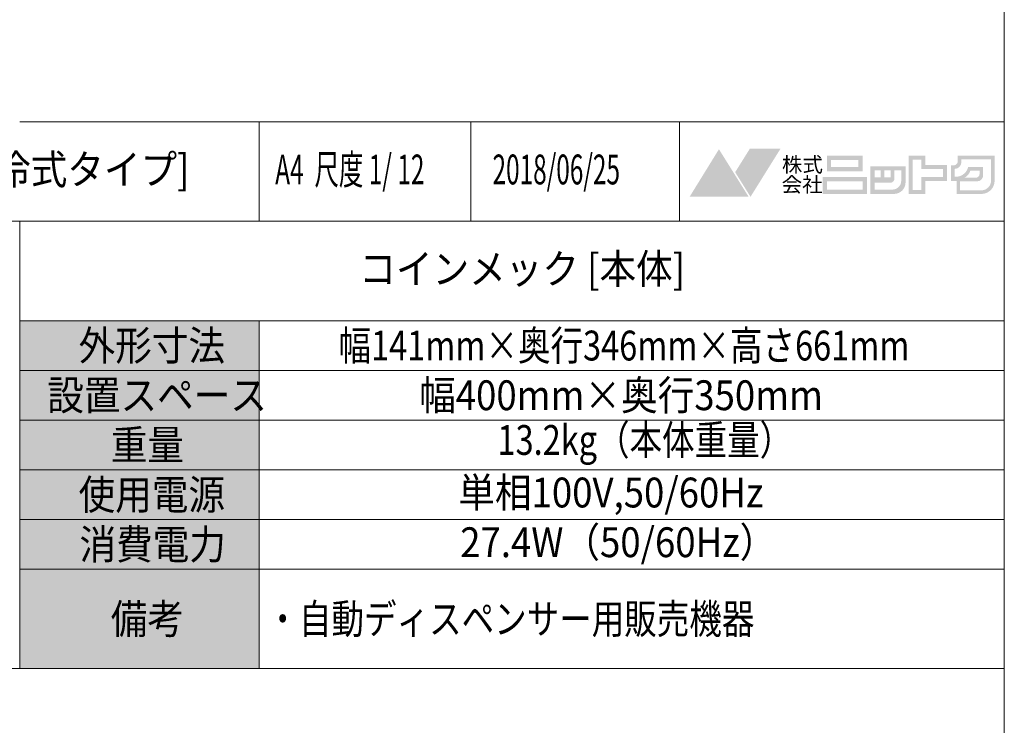
# Model space of a CAD drawing. Units: millimetres. Extents: x 5 to 5006, y 11 to 6853.
# Drawn here: x 3817 to 5006, y 3363 to 4215 of the extents above; entities that cross this region are included whole.
import ezdxf

# ---------------------------------------------------------------- set-up
doc = ezdxf.new("R2010")
doc.units = ezdxf.units.MM
doc.layers.get('0').update_dxf_attribs({"lineweight": 18})
for name, color, linetype, lineweight in [('AM_8', 1, 'Continuous', 25), ('図面枠', 111, 'Continuous', 15), ('文字', 31, 'Continuous', 18)]:
    doc.layers.add(name, color=color, linetype=linetype, lineweight=lineweight)
doc.styles.add('0.8横', font='simplex.shx', dxfattribs={"width": 0.8, "bigfont": 'bigfont.shx'})
doc.styles.add('0.9横', font='simplex.shx', dxfattribs={"width": 0.9, "bigfont": 'bigfont.shx'})
doc.styles.get("Standard").update_dxf_attribs({"font": 'simplex.shx', "bigfont": 'bigfont.shx'})
doc.styles.add('承認', font='simplex.shx', dxfattribs={"width": 0.9, "bigfont": 'bigfont.shx'})

# ---------------------------------------------------------------- blocks, each defined once
blk = doc.blocks.new('A$C1F542F6C')
at = {"layer": '図面枠'}
for p, q in [((-65.91940669881487, 41.68153351153432), (132.2805933011852, 41.68153351153432)), ((132.2805933011852, 41.68153351153432), (132.2805933011851, -243.4039850673011))]:
    blk.add_line(p, q, dxfattribs=at)
blk = doc.blocks.new('A$C77E85EF9')
for points in [[(100.5646200634754, -196.1004771175049), (106.5046200634754, -196.1004771175049), (103.5166200634754, -191.3186775447303)], [(105.1494351866701, -193.6308650744594), (106.6926200634754, -196.1004771175049), (109.706989817086, -191.2764771175051), (106.6206200634754, -191.2764771175051)]]:
    blk.add_hatch(color=172).paths.add_polyline_path(points)
h = blk.add_hatch(color=172)
h.paths.add_polyline_path([(114.3766200634754, -193.544477117505), (117.9766200634754, -193.544477117505), (117.9766200634754, -191.9604771175049), (114.3766200634754, -191.9604771175049)])
h.paths.add_polyline_path([(117.5446200634754, -193.1124771175051), (114.8086200634754, -193.1124771175051), (114.8086200634754, -192.3924771175051), (117.5446200634754, -192.3924771175051)], flags=16)
h = blk.add_hatch(color=172)
h.paths.add_polyline_path([(124.2766200634754, -191.9604771175049), (122.6206200634754, -191.9604771175049), (122.6206200634754, -195.8124771175051), (124.2766200634754, -195.8124771175051), (124.2766200634754, -194.516477117505), (126.4726200634754, -194.516477117505), (126.4726200634754, -192.8964771175051), (124.2766200634754, -192.8964771175051)])
h.paths.add_polyline_path([(126.0766200634754, -194.120477117505), (123.8806200634754, -194.120477117505), (123.8806200634754, -195.4164771175051), (123.0166200634754, -195.4164771175051), (123.0166200634754, -192.356477117505), (123.8806200634754, -192.356477117505), (123.8806200634754, -193.292477117505), (126.0766200634754, -193.292477117505)], flags=16)
h = blk.add_hatch(color=172)
edge = h.paths.add_edge_path()
edge.add_arc((127.1278200634754, -192.5076771175049), 0.4319999999999919, -90.00000000000102, 6.252776074688882e-13, ccw=False)
edge.add_line((127.1278200634754, -192.9396771175051), (126.8686200634754, -192.9396771175051))
edge.add_line((126.8686200634754, -192.9396771175051), (126.8686200634754, -194.5164771175052))
edge.add_line((126.8686200634754, -194.516477117505), (127.4302200634754, -194.516477117505))
edge.add_line((127.4302200634754, -194.516477117505), (127.4302200634754, -195.812477117505))
edge.add_line((127.4302200634754, -195.8124771175051), (130.0006200634754, -195.8124771175051))
edge.add_arc((129.9359446656848, -194.4878017197145), 1.326253300312944, 272.7951656096049, 357.2048343903955)
edge.add_line((131.2606200634754, -194.552477117505), (131.2606200634754, -191.960477117505))
edge.add_line((131.2606200634754, -191.9604771175049), (127.5598200634754, -191.9604771175049))
edge.add_line((127.5598200634754, -191.9604771175049), (127.5598200634754, -192.5076771175049))
edge = h.paths.add_edge_path(flags=16)
edge.add_arc((129.3526200634754, -193.796477117505), 0.3960000000000001, 270, 359.9999999999994, ccw=False)
edge.add_line((129.3526200634754, -194.192477117505), (128.2150200634754, -194.192477117505))
edge.add_arc((127.6993700682346, -193.1453151215027), 1.167237406641533, 296.2168428093594, 343.7226386468612)
edge.add_line((128.8198200634754, -193.4724771175051), (129.7486200634754, -193.4724771175051))
edge.add_line((129.7486200634754, -193.4724771175051), (129.7486200634754, -193.7964771175052))
edge = h.paths.add_edge_path(flags=16)
edge.add_arc((129.9286200634754, -194.4804771175049), 0.972, -90, 0, ccw=False)
edge.add_line((129.9286200634754, -195.4524771175051), (127.7902200634754, -195.4524771175051))
edge.add_line((127.7902200634754, -195.4524771175051), (127.7902200634754, -194.5524771175051))
edge.add_line((127.7902200634754, -194.552477117505), (129.4966200634754, -194.552477117505))
edge.add_arc((129.4966200634754, -193.9404771175049), 0.6120000000000021, 270, 359.9999999999998)
edge.add_line((130.1086200634754, -193.9404771175049), (130.1086200634754, -193.112477117505))
edge.add_line((130.1086200634754, -193.1124771175051), (128.5966200634754, -193.1124771175051))
edge.add_arc((127.3683799798734, -192.8244290171826), 1.26156466780984, 272.809682576874, 346.80145960765606, ccw=False)
edge.add_line((127.4302200634754, -194.0844771175051), (127.2286200634754, -194.0844771175051))
edge.add_line((127.2286200634754, -194.0844771175051), (127.2286200634754, -193.299677117505))
edge.add_arc((127.2286200634754, -192.6084771175051), 0.6912000000000017, 270.0000000000007, 359.9999999999998)
edge.add_line((127.9198200634754, -192.6084771175051), (127.9198200634754, -192.3204771175051))
edge.add_line((127.9198200634754, -192.3204771175051), (130.9006200634754, -192.3204771175051))
edge.add_line((130.9006200634754, -192.3204771175051), (130.9006200634754, -194.4804771175051))
h = blk.add_hatch(color=172)
edge = h.paths.add_edge_path()
edge.add_line((118.7686200634754, -195.8124771175051), (121.1446200634754, -195.8124771175051))
edge.add_arc((121.1446200634754, -194.660477117505), 1.152, 270, 360)
edge.add_line((122.2966200634754, -194.660477117505), (122.2966200634754, -193.040477117505))
edge.add_line((122.2966200634754, -193.040477117505), (118.7686200634754, -193.040477117505))
edge.add_line((118.7686200634754, -193.040477117505), (118.7686200634754, -195.812477117505))
h.paths.add_polyline_path([(119.7766200634754, -194.156477117505), (119.2006200634754, -194.156477117505), (119.2006200634754, -193.436477117505), (119.7766200634754, -193.436477117505)], flags=16)
h.paths.add_polyline_path([(120.7846200634754, -194.156477117505), (120.1726200634754, -194.156477117505), (120.1726200634754, -193.436477117505), (120.7846200634754, -193.436477117505)], flags=16)
edge = h.paths.add_edge_path(flags=16)
edge.add_arc((120.9646200634754, -194.4804771175049), 0.9, -90, 0, ccw=False)
edge.add_line((120.9646200634754, -195.380477117505), (119.2006200634754, -195.380477117505))
edge.add_line((119.2006200634754, -195.380477117505), (119.2006200634754, -194.696477117505))
edge.add_line((119.2006200634754, -194.696477117505), (120.7486200634754, -194.696477117505))
edge.add_arc((120.7486200634754, -194.264477117505), 0.4320000000000002, 270, 360)
edge.add_line((121.1806200634754, -194.264477117505), (121.1806200634754, -193.436477117505))
edge.add_line((121.1806200634754, -193.436477117505), (121.8646200634754, -193.436477117505))
edge.add_line((121.8646200634754, -193.436477117505), (121.8646200634754, -194.4804771175051))
h = blk.add_hatch(color=172)
h.paths.add_polyline_path([(113.9446200634754, -195.8124771175051), (118.4086200634754, -195.8124771175051), (118.4086200634754, -194.120477117505), (113.9446200634754, -194.120477117505)])
h.paths.add_polyline_path([(117.9766200634754, -195.380477117505), (114.3766200634754, -195.380477117505), (114.3766200634754, -194.552477117505), (117.9766200634754, -194.552477117505)], flags=16)
at = {"layer": 'AM_8'}
blk.add_hatch(color=254, dxfattribs=at).paths.add_polyline_path([(33.13749703537371, -208.5674368711167), (33.13749703537367, -243.5674368711168), (57.23749703537354, -243.5674368711168), (57.23749703537357, -208.5674368711167)])
at = {"layer": '図面枠'}
for p, q in [((132.2374970353737, 41.51808170771869), (132.2374970353736, -243.5674368711167)), ((33.13749703537368, -188.5674368711167), (132.2374970353736, -188.5674368711164)), ((57.23749703537368, -188.5674368711166), (57.23749703537366, -198.5674368711166)), ((78.5419439468676, -198.5674368711169), (78.5419439468676, -188.5674368711169)), ((99.5419439468676, -198.5674368711169), (99.5419439468676, -188.5674368711169)), ((-65.96250296462631, -198.5674368711166), (33.13749703537364, -198.5674368711163)), ((33.1374970353737, -198.5674368711167), (33.13749703537361, -243.5674368711167)), ((33.13749703537371, -198.5674368711167), (132.2374970353737, -198.5674368711164)), ((33.13749703537359, -208.5674368711167), (132.2374970353736, -208.5674368711165)), ((57.23749703537347, -208.5674368711167), (57.23749703537355, -243.5674368711167)), ((33.13749703537361, -213.5674368711168), (132.2374970353736, -213.5674368711165)), ((33.13749703537361, -218.5674368711167), (132.2374970353736, -218.5674368711165)), ((33.13749703537361, -223.5674368711167), (132.2374970353736, -223.5674368711165)), ((33.13749703537361, -228.5674368711168), (132.2374970353736, -228.5674368711165)), ((33.13749703537361, -233.5674368711167), (132.2374970353736, -233.5674368711165)), ((132.2374970353736, -243.5674368711167), (-65.9625029646264, -243.5674368711167))]:
    blk.add_line(p, q, dxfattribs=at)
at = {"color": 172}
for s, p in [('株式', (109.8553341655351, -193.6147784635137)), ('会社', (109.8286068928078, -195.6269602816955))]:
    blk.add_text(s, height=1.512, dxfattribs=at).set_placement(p)
at = {"layer": '図面枠'}
for s, style, width, p in [('A4  尺度 1/ 12', '0.9横', 0.6, (58.85543477683492, -194.8531511568308)), ('2018/06/25', '0.9横', 0.6, (80.72765823258189, -194.8531511568311)), ('外形寸法', '承認', 0.9, (39.06749703537369, -212.5674368711167)), ('幅141mm×奥行346mm×高さ661mm', '承認', 0.8, (65.22892560680222, -212.5674368711166)), ('設置スペース', '承認', 0.9, (35.9174970353736, -217.5674368711167)), ('幅400mm×奥行350mm', '承認', 0.9, (73.34321132108789, -217.5674368711167)), ('13.2kg（本体重量）', '承認', 0.8, (81.22892560680222, -222.0674368711166)), ('重量', '承認', 0.9, (42.30749703537362, -222.5674368711167)), ('単相100V,50/60Hz', '承認', 0.9, (77.29035417823073, -227.3531511568308)), ('使用電源', '承認', 0.9, (39.06749703537358, -227.5674368711167)), ('27.4W（50/60Hz）', '承認', 0.9, (77.47035417823076, -232.3531511568309)), ('消費電力', '承認', 0.9, (39.15749703537358, -232.5674368711167)), ('備考', '0.9横', 0.9, (42.30749703537357, -240.0674368711167)), (' ・自動ディスペンサー用販売機器', '0.8横', 0.8, (57.23749703537357, -240.0674368711167))]:
    blk.add_text(s, height=3, dxfattribs=dict(at, style=style, width=width)).set_placement(p)
at = {"layer": '文字', "style": '承認', "width": 0.9}
for s, p in [('NMET-60W-C\u3000[自動販売ビールディスペンサー\u3000電冷式タイプ]', (-55.55964582176922, -194.853151156831)), ('コインメック [本体]', (67.323211321088, -204.8531511568309))]:
    blk.add_text(s, height=3, dxfattribs=at).set_placement(p)

msp = doc.modelspace()

# ---------------------------------------------------------------- block references
at = {"xscale": 12, "yscale": 12, "zscale": 12}
for name, p in [('A$C77E85EF9', (3419.311328182996, 6354.458820421679)), ('A$C1F542F6C', (3418.794172991047, 2931.471175829866))]:
    msp.add_blockref(name, p, dxfattribs=at)

doc.saveas('drawing.dxf')
